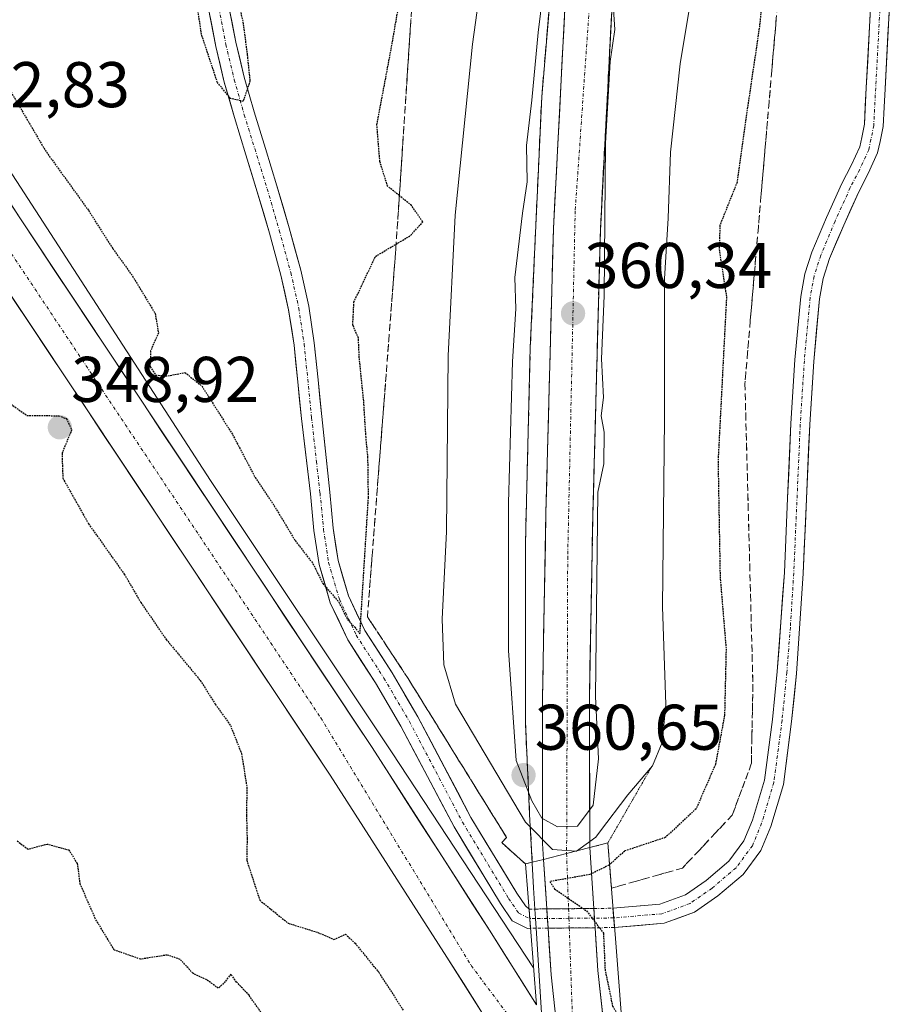
# Model space of a CAD drawing. Units: metres. Extents: x 605070 to 608556, y 4659819 to 4662184.
# Drawn here: x 605599 to 605734, y 4661319 to 4661472 of the extents above; entities that cross this region are included whole.
import ezdxf
from ezdxf.enums import TextEntityAlignment as Align

# ---------------------------------------------------------------- set-up
doc = ezdxf.new("R2010")
doc.units = ezdxf.units.M
doc.header["$MEASUREMENT"] = 0
for name, pattern in [('TRAZO_Y_PUNTO', [1, 0.5, -0.25, 0, -0.25]), ('TRAZOS2', [0.375, 0.25, -0.125]), ('TRAZOSX2', [1.5, 1, -0.5])]:
    doc.linetypes.add(name, pattern=pattern)
for name, color, linetype, lineweight in [('Arcén (en calzada doble)', 9, 'Continuous', 13), ('Carretera de calzada doble', 1, 'Continuous', 13), ('Carretera de calzada doble Cxs', 1, 'Continuous', 13), ('Carretera de calzada doble eje', 1, 'TRAZO_Y_PUNTO', 0), ('Carátula', 7, 'Continuous', 5), ('Curva de nivel maestra depresión', 36, 'TRAZOS2', 30), ('Curva de nivel normal', 36, 'Continuous', 0), ('Pista', 135, 'Continuous', 13), ('Pista Cxs', 135, 'Continuous', 0), ('Pista eje', 135, 'TRAZO_Y_PUNTO', 0), ('Pista eje oculto', 43, 'TRAZO_Y_PUNTO', 0), ('Pista oculto', 7, 'TRAZO_Y_PUNTO', 0), ('Pista oculto Cxs', 135, 'TRAZO_Y_PUNTO', 0), ('Puente', 1, 'Continuous', 0), ('Puente Cxs', 1, 'Continuous', 13), ('Puente esquema', 1, 'TRAZOS2', 0), ('Punto de cota en terreno', 7, 'Continuous', 0), ('Rótulo de punto de cota en terreno', 19, 'Continuous', 0), ('Talud superficial', 39, 'TRAZOSX2', 0)]:
    doc.layers.add(name, color=color, linetype=linetype, lineweight=lineweight)
doc.styles.add('Arial', font='txt', dxfattribs={"height": 0.2})

# ---------------------------------------------------------------- blocks, each defined once
blk = doc.blocks.new('5PATER')
at = {"layer": 'Carátula', "linetype": 'Continuous', "lineweight": 5}
h = blk.add_hatch(color=250, dxfattribs=at)
edge = h.paths.add_edge_path()
edge.add_ellipse((0, 0.01), major_axis=(-1.33, -1.34), ratio=0.999422, start_angle=0, end_angle=360)

msp = doc.modelspace()

# ---------------------------------------------------------------- linework, layer by layer
at = {"layer": 'Arcén (en calzada doble)', "color": 9, "linetype": 'Continuous', "lineweight": 13}
for points in [[(605490.36, 4661634.75), (605487, 4661633.92), (605508.6, 4661593.2), (605523.27, 4661567.1), (605538.93, 4661540.72), (605562.44, 4661502.44), (605576.78, 4661479.72), (605594.09, 4661453.63), (605628.39, 4661400.74), (605656.6, 4661358.49), (605678.55, 4661325.1)], [(605678.77, 4661334.22), (605678.56, 4661337.52), (605677.95, 4661348.96), (605677.28, 4661363.35), (605677.3, 4661391.09), (605678.05, 4661421.42), (605679.82, 4661460.31), (605683.08, 4661498.87), (605684.93, 4661516.05), (605686.61, 4661528.75), (605686.97, 4661531.04)], [(605678.86, 4661332.73), (605678.77, 4661334.22)], [(605678.96, 4661331.24), (605678.86, 4661332.73)], [(605679.79, 4661318.09), (605678.96, 4661331.24)]]:
    msp.add_lwpolyline(points, dxfattribs=at)
at = {"layer": 'Carretera de calzada doble', "color": 1, "linetype": 'Continuous', "lineweight": 13}
for points in [[(605378.66, 4661834.94), (605385.62, 4661820.98), (605402.94, 4661784.94), (605420.52, 4661748.03), (605451.59, 4661682.83), (605469.36, 4661647.47), (605484.11, 4661618.51), (605498.3, 4661592.05), (605515.14, 4661562.02), (605549.1, 4661505.05), (605559.59, 4661488.02), (605592.24, 4661437.25), (605646.95, 4661355.02), (605665.11, 4661326.75), (605680.44, 4661302.47)], [(605679.01, 4661319.35), (605671.69, 4661330.94), (605653.48, 4661359.29), (605598.77, 4661441.52), (605566.19, 4661492.18), (605555.77, 4661509.09), (605521.9, 4661565.93), (605505.14, 4661595.8), (605491.03, 4661622.12), (605476.32, 4661650.99), (605458.6, 4661686.26), (605455.6, 4661692.56)], [(605707.96, 4661593.94), (605702.85, 4661566.05), (605697.67, 4661533.53), (605693.79, 4661506.31), (605692.22, 4661491.97), (605690.75, 4661474.53), (605688.93, 4661439.57), (605687.77, 4661395.59), (605687.23, 4661366.89), (605687.28, 4661343.76)], [(605680.09, 4661341.93), (605679.93, 4661344.39), (605679.94, 4661366.96), (605680.48, 4661395.75), (605681.65, 4661439.86), (605683.48, 4661475.03), (605684.96, 4661492.67), (605686.56, 4661507.22), (605689.42, 4661527.32)], [(605687.91, 4661334.31), (605687.28, 4661343.76)], [(605680.09, 4661341.93), (605680.61, 4661334.24)], [(605680.81, 4661331.25), (605681.29, 4661324.03), (605682.39, 4661313.93)], [(605691.28, 4661299.7), (605688.55, 4661324.67), (605688.11, 4661331.32)]]:
    msp.add_lwpolyline(points, dxfattribs=at)
at = {"layer": 'Carretera de calzada doble Cxs', "color": 1, "linetype": 'Continuous', "lineweight": 13}
for points in [[(605687.28, 4661343.76), (605683.69, 4661342.83), (605680.09, 4661341.93)], [(605687.28, 4661343.76), (605683.69, 4661342.83), (605680.09, 4661341.93)], [(605687.91, 4661334.31), (605680.61, 4661334.24)], [(605687.91, 4661334.31), (605680.61, 4661334.24)], [(605687.91, 4661334.31), (605680.61, 4661334.24)], [(605680.61, 4661334.24), (605680.81, 4661331.25)], [(605687.91, 4661334.31), (605688.11, 4661331.32)], [(605688.11, 4661331.32), (605680.81, 4661331.25)], [(605688.11, 4661331.32), (605680.81, 4661331.25)], [(605688.11, 4661331.32), (605680.81, 4661331.25)]]:
    msp.add_lwpolyline(points, dxfattribs=at)
for points in [[(605690.75, 4661474.53, 359.97), (605690.52, 4661470.16, 359.97), (605690.3, 4661465.79, 359.96), (605690.07, 4661461.42, 359.91), (605689.84, 4661457.05, 359.82), (605689.61, 4661452.68, 359.75), (605689.39, 4661448.31, 359.68), (605689.16, 4661443.94, 359.66), (605688.93, 4661439.57, 359.65), (605688.8, 4661434.68, 359.62), (605688.67, 4661429.8, 359.69), (605688.54, 4661424.91, 359.73), (605688.41, 4661420.02, 359.77), (605688.29, 4661415.14, 359.97), (605688.16, 4661410.25, 359.91), (605688.03, 4661405.36, 359.86), (605687.9, 4661400.48, 359.87), (605687.77, 4661395.59, 359.87), (605687.68, 4661390.81, 359.88), (605687.59, 4661386.02, 359.83), (605687.5, 4661381.24, 359.84), (605687.41, 4661376.46, 359.89), (605687.32, 4661371.67, 359.88), (605687.23, 4661366.89, 359.87), (605687.24, 4661362.26, 359.86), (605687.25, 4661357.64, 360), (605687.26, 4661353.01, 359.96), (605687.27, 4661348.39, 358.98), (605687.28, 4661343.76, 354.91), (605683.69, 4661342.83, 355.24), (605680.09, 4661341.93, 353.42), (605679.93, 4661344.39, 354.88), (605679.93, 4661348.9, 358.11), (605679.93, 4661353.42, 360.26), (605679.94, 4661357.93, 360.43), (605679.94, 4661362.45, 360.4), (605679.94, 4661366.96, 360.36), (605680.03, 4661371.76, 360.41), (605680.12, 4661376.56, 360.46), (605680.21, 4661381.36, 360.48), (605680.3, 4661386.15, 360.49), (605680.39, 4661390.95, 360.48), (605680.48, 4661395.75, 360.47), (605680.61, 4661400.65, 360.47), (605680.74, 4661405.55, 360.44), (605680.87, 4661410.45, 360.46), (605681, 4661415.35, 360.48), (605681.13, 4661420.26, 360.49), (605681.26, 4661425.16, 360.5), (605681.39, 4661430.06, 360.48), (605681.52, 4661434.96, 360.48), (605681.65, 4661439.86, 360.48), (605681.88, 4661444.26, 360.42), (605682.11, 4661448.65, 360.37), (605682.34, 4661453.05, 360.36), (605682.57, 4661457.45, 360.33), (605682.79, 4661461.84, 360.29), (605683.02, 4661466.24, 360.27), (605683.25, 4661470.63, 360.24), (605683.48, 4661475.03, 360.2)], [(605596.26, 4661445.42, 352.63), (605598.77, 4661441.52, 352.53), (605601.51, 4661437.41, 352.63), (605604.24, 4661433.3, 352.58), (605606.98, 4661429.19, 352.54), (605609.71, 4661425.07, 352.53), (605612.45, 4661420.96, 352.44), (605615.18, 4661416.85, 352.16), (605617.92, 4661412.74, 352.54), (605620.65, 4661408.63, 352.61), (605623.39, 4661404.52, 352.51), (605626.13, 4661400.41, 352.56), (605628.86, 4661396.29, 352.41), (605631.6, 4661392.18, 352.6), (605634.33, 4661388.07, 352.54), (605637.07, 4661383.96, 352.57), (605639.8, 4661379.85, 352.57), (605642.54, 4661375.74, 352.54), (605645.27, 4661371.62, 352.64), (605648.01, 4661367.51, 352.6), (605650.74, 4661363.4, 352.72), (605653.48, 4661359.29, 352.54), (605656.08, 4661355.24, 352.66), (605658.68, 4661351.19, 352.46), (605661.28, 4661347.14, 352.79), (605663.89, 4661343.09, 352.69), (605666.49, 4661339.04, 352.81), (605669.09, 4661334.99, 352.69), (605671.69, 4661330.94, 352.8), (605674.13, 4661327.08, 352.72), (605676.57, 4661323.21, 352.89), (605679.01, 4661319.35, 352.79)], [(605670.22, 4661318.66, 352.44), (605667.67, 4661322.7, 352.54), (605665.11, 4661326.75, 352.47), (605662.52, 4661330.79, 352.52), (605659.92, 4661334.83, 352.41), (605657.33, 4661338.87, 352.65), (605654.73, 4661342.9, 352.51), (605652.14, 4661346.94, 352.57), (605649.54, 4661350.98, 352.48), (605646.95, 4661355.02, 352.58), (605644.21, 4661359.13, 352.53), (605641.48, 4661363.24, 352.65), (605638.74, 4661367.35, 352.55), (605636.01, 4661371.47, 352.56), (605633.27, 4661375.58, 352.5), (605630.54, 4661379.69, 352.53), (605627.8, 4661383.8, 352.53), (605625.07, 4661387.91, 352.54), (605622.33, 4661392.02, 352.58), (605619.6, 4661396.14, 352.52), (605616.86, 4661400.25, 352.72), (605614.12, 4661404.36, 352.62), (605611.39, 4661408.47, 352.66), (605608.65, 4661412.58, 352.05), (605605.92, 4661416.69, 352.43), (605603.18, 4661420.8, 352.61), (605600.45, 4661424.92, 352.64), (605597.71, 4661429.03, 352.79)], [(605682.02, 4661317.3, 352.59), (605681.66, 4661320.66, 352.56), (605681.29, 4661324.03, 352.34), (605680.99, 4661328.51, 351.81), (605680.81, 4661331.25, 351.28), (605680.69, 4661332.98, 350.95), (605680.61, 4661334.24, 351.04), (605680.39, 4661337.46, 351.25), (605680.09, 4661341.93, 353.42), (605683.69, 4661342.83, 355.24), (605687.28, 4661343.76, 354.91), (605687.6, 4661338.99, 351.21), (605687.91, 4661334.31, 350.18), (605687.92, 4661334.22, 350.16), (605688.11, 4661331.32, 350.12), (605688.23, 4661329.44, 350.09), (605688.55, 4661324.67, 350.17), (605689.01, 4661320.51, 350.23), (605689.46, 4661316.35, 350.53)]]:
    msp.add_polyline3d(points, dxfattribs=at)
at = {"layer": 'Carretera de calzada doble eje', "color": 1, "linetype": 'TRAZO_Y_PUNTO', "lineweight": 0}
for points in [[(605343.95, 4661917.9), (605363.42, 4661877.69), (605406.05, 4661787.28), (605468.34, 4661658.16), (605502.27, 4661592.68), (605541.83, 4661524.91), (605573.68, 4661471.69), (605645.51, 4661363.9), (605668.88, 4661325.43), (605679.67, 4661311.02)], [(605695.45, 4661541.84), (605688.87, 4661498.16), (605685.02, 4661442.6), (605683.86, 4661388.91), (605683.69, 4661342.83)], [(605683.69, 4661342.83), (605683.99, 4661334.27)], [(605683.99, 4661334.27), (605684.05, 4661332.78)], [(605684.05, 4661332.78), (605684.1, 4661331.28)], [(605684.1, 4661331.28), (605684.63, 4661316.39), (605685.62, 4661308.76)]]:
    msp.add_lwpolyline(points, dxfattribs=at)
at = {"layer": 'Curva de nivel maestra depresión', "color": 36, "linetype": 'TRAZOS2', "lineweight": 30}
for points in [[(605729.28, 4661591.83, 350), (605725.98, 4661575.44, 350), (605723.46, 4661566.1, 350), (605721.65, 4661555.77, 350), (605717.15, 4661513.58, 350), (605716.41, 4661495.45, 350), (605714.91, 4661484.05, 350), (605713.65, 4661471.35, 350), (605711.78, 4661458.69, 350), (605710.16, 4661447.06, 350), (605707.49, 4661440.38, 350), (605707.38, 4661436.6, 350), (605708.51, 4661429.23, 350), (605707.2, 4661403.76, 350), (605707.52, 4661385.79, 350), (605708.45, 4661374.59, 350), (605708.21, 4661364.33, 350), (605706.8, 4661356.68, 350), (605703.79, 4661349.77, 350), (605699.01, 4661345.32, 350), (605692.71, 4661343.23, 350), (605690.36, 4661341.12, 350)], [(605657.22, 4661437.45, 350), (605659.47, 4661438.79, 350), (605661.34, 4661440.89, 350), (605659.6, 4661443.45, 350), (605657.72, 4661444.97, 350), (605655.89, 4661446.45, 350), (605654.7, 4661450.25, 350), (605654.23, 4661455.97, 350), (605656.45, 4661467.74, 350), (605659.1, 4661482.97, 350)], [(605631.56, 4661479.96, 350), (605633.43, 4661471.91, 350), (605634.1, 4661466.82, 350), (605634.52, 4661462.78, 350), (605633.46, 4661459.61, 350), (605631.51, 4661460.05, 350), (605629.48, 4661462.52, 350), (605626.99, 4661470.05, 350), (605626.23, 4661475.16, 350)], [(605591.53, 4661471.11, 350), (605602.71, 4661452.03, 350), (605609.45, 4661442.67, 350), (605613.21, 4661436.76, 350), (605616.28, 4661432.5, 350), (605619.8, 4661426.68, 350), (605620.31, 4661423.66, 350), (605619.09, 4661420.86, 350), (605619.03, 4661418.39, 350), (605619.88, 4661417.1, 350), (605621.77, 4661416.99, 350), (605624.43, 4661417.52, 350), (605627.05, 4661415.42, 350), (605631.81, 4661407.9, 350), (605635.33, 4661401.22, 350), (605638.28, 4661396.84, 350), (605641.53, 4661391.42, 350), (605644.3, 4661387.85, 350), (605645.85, 4661384.74, 350), (605648.33, 4661381.87, 350), (605649.66, 4661379.16, 350), (605650.8, 4661377.99, 350), (605651.6, 4661376.92, 350), (605652.92, 4661398.14, 350), (605652.84, 4661404.33, 350), (605652.54, 4661407.46, 350), (605652.18, 4661413.12, 350), (605651.5, 4661419.8, 350), (605651.36, 4661422.85, 350), (605650.49, 4661424.89, 350), (605650.66, 4661428.45, 350), (605654.01, 4661435.54, 350), (605657.22, 4661437.45, 350)], [(605596.81, 4661413.03, 350), (605599.88, 4661410.86, 350), (605604.84, 4661410.8, 350), (605606.01, 4661410.36, 350), (605606.83, 4661408.59, 350), (605605.34, 4661404.98, 350), (605605.46, 4661401.11, 350), (605609.46, 4661394.02, 350), (605615, 4661386.22, 350), (605617.58, 4661381.8, 350), (605621.52, 4661376.07, 350), (605626.81, 4661369.71, 350), (605629.14, 4661366.03, 350), (605631.49, 4661362.72, 350), (605633.22, 4661358.34, 350), (605634.04, 4661353.1, 350), (605633.98, 4661348.8, 350), (605634.08, 4661345.13, 350), (605634.02, 4661341.8, 350), (605636.04, 4661335.6, 350), (605640.46, 4661332.02, 350), (605645.04, 4661330.6, 350), (605647.57, 4661329.48, 350), (605649.34, 4661330.31, 350), (605650.84, 4661328.92, 350), (605654.51, 4661324.4, 350), (605658.37, 4661318.44, 350)], [(605636.92, 4661317.22, 350), (605634.38, 4661320.83, 350), (605632.44, 4661322.89, 350), (605631.54, 4661324.13, 350), (605630.69, 4661322.95, 350), (605629.6, 4661321.92, 350), (605627.82, 4661323.22, 350), (605625.67, 4661324.24, 350), (605623.68, 4661326.41, 350), (605621.68, 4661327.08, 350), (605617.53, 4661326.43, 350), (605613.46, 4661327.86, 350), (605610.51, 4661332.74, 350), (605608.18, 4661338.08, 350), (605607.74, 4661341.3, 350), (605606.44, 4661343.34, 350), (605603.03, 4661344.26, 350), (605600.07, 4661343.47, 350), (605598.29, 4661344.8, 350)], [(605690.36, 4661341.12, 350), (605690.24, 4661341.02, 350), (605687.32, 4661339.58, 350), (605681.06, 4661338.48, 350), (605681.82, 4661337.35, 350), (605686.8, 4661333.92, 350), (605689.41, 4661330.48, 350), (605689.65, 4661324.85, 350), (605690.82, 4661319.16, 350), (605692.26, 4661316.84, 350)]]:
    msp.add_polyline3d(points, dxfattribs=at)
at = {"layer": 'Curva de nivel normal', "color": 36, "linetype": 'Continuous', "lineweight": 0}
for points in [[(605722.71, 4661619.94, 355), (605715.06, 4661579.27, 355), (605713.1, 4661566.22, 355), (605711.54, 4661554.73, 355), (605708.37, 4661525.44, 355), (605707.58, 4661515.93, 355), (605706.48, 4661508.65, 355), (605705.45, 4661497.67, 355), (605705.12, 4661490.32, 355), (605703.86, 4661482.76, 355), (605702.87, 4661474.78, 355), (605701.3, 4661465.43, 355), (605699.8, 4661451.72, 355), (605699.45, 4661441.5, 355), (605698.88, 4661432.06, 355), (605698.87, 4661410.25, 355), (605698.56, 4661381.12, 355), (605699.07, 4661365.97, 355), (605698.54, 4661360.07, 355), (605697.05, 4661356.47, 355), (605693.17, 4661351.97, 355), (605688.77, 4661346.13, 355)], [(605677.61, 4661347.4, 355), (605677.28, 4661347.73, 355), (605666.45, 4661366.01, 355), (605664.63, 4661372.11, 355), (605664.36, 4661379.23, 355), (605665.03, 4661392.84, 355), (605665.31, 4661420.11, 355), (605666.36, 4661441.96, 355), (605669.07, 4661468.49, 355), (605673.19, 4661498.11, 355)], [(605680.31, 4661478.8, 360), (605679.26, 4661470.28, 360), (605678.28, 4661459.78, 360), (605677.44, 4661452.78, 360), (605677.57, 4661447.12, 360), (605676.82, 4661442.23, 360), (605675.67, 4661432.24, 360), (605675.81, 4661427.42, 360), (605675.3, 4661419.2, 360), (605674.66, 4661397.27, 360), (605674.64, 4661374.38, 360), (605675.86, 4661357.28, 360), (605678.3, 4661351.01, 360), (605679.84, 4661348.31, 360), (605682.27, 4661346.98, 360)], [(605682.27, 4661346.98, 360), (605685.4, 4661347.1, 360), (605687.79, 4661350.33, 360), (605688.64, 4661357.55, 360), (605688.19, 4661367.24, 360), (605688.54, 4661398.92, 360), (605689.47, 4661403.36, 360), (605689.54, 4661408.24, 360), (605689.06, 4661410.81, 360), (605689.42, 4661413.66, 360), (605689.1, 4661419.64, 360), (605689.51, 4661429.4, 360), (605689.72, 4661453.13, 360), (605690.46, 4661465.78, 360), (605691.2, 4661470.78, 360), (605690.84, 4661475.45, 360)], [(605688.77, 4661346.13, 355), (605688.21, 4661345.38, 355), (605685.22, 4661343.21, 355), (605685.17, 4661343.21, 355), (605681.52, 4661343.45, 355), (605677.61, 4661347.4, 355)]]:
    msp.add_polyline3d(points, dxfattribs=at)
at = {"layer": 'Pista', "color": 135, "linetype": 'Continuous', "lineweight": 13}
for points in [[(605731.34, 4661482.63), (605730.22, 4661461.7), (605729.92, 4661456.06), (605729.52, 4661453.99), (605729.2, 4661452.57), (605727.89, 4661449.67), (605726.41, 4661446.86), (605724.03, 4661441.58), (605721.79, 4661436.22), (605720.69, 4661432.83), (605720.06, 4661429.34), (605719.14, 4661419.46), (605718.51, 4661409.58), (605718.01, 4661398.02), (605717.5, 4661386.46), (605716.39, 4661371.11), (605715.65, 4661363.67), (605714.4, 4661354.21), (605712.55, 4661348.04), (605711.22, 4661344.79), (605708.9, 4661341.67), (605705.35, 4661338.65), (605702.16, 4661336.42), (605698.16, 4661334.97), (605690.89, 4661334.34)], [(605691.13, 4661331.34), (605698.82, 4661332.02), (605703.55, 4661333.74), (605707.19, 4661336.27), (605711.1, 4661339.6), (605713.86, 4661343.31), (605715.38, 4661347.04), (605717.34, 4661353.58), (605718.63, 4661363.32), (605719.38, 4661370.81), (605720.42, 4661386.3), (605720.93, 4661397.89), (605721.43, 4661409.42), (605722.05, 4661419.23), (605722.96, 4661428.94), (605723.53, 4661432.11), (605724.53, 4661435.2), (605726.71, 4661440.41), (605729.04, 4661445.58), (605730.51, 4661448.39), (605731.98, 4661451.64), (605732.38, 4661453.39), (605732.82, 4661455.7), (605732.99, 4661458.72), (605733.14, 4661461.55), (605734.26, 4661482.5)], [(605677.85, 4661334.21), (605677.28, 4661334.74), (605675.94, 4661336.69), (605668.84, 4661348.44), (605660.59, 4661364.07), (605656.59, 4661370.87), (605652.34, 4661377.48), (605649.81, 4661382.84), (605648.2, 4661388.35), (605647.43, 4661393.37), (605646.9, 4661398.94), (605645.67, 4661410.69), (605645.1, 4661416.37), (605644.51, 4661422.13), (605643.66, 4661427.8), (605642.4, 4661433.4), (605640.61, 4661439.99), (605638.71, 4661446.51), (605636.92, 4661452.27), (605635.16, 4661457.98), (605633.62, 4661463.37), (605632.34, 4661468.79), (605631.16, 4661474.82)], [(605628.04, 4661474.22), (605629.23, 4661468.12), (605630.54, 4661462.57), (605632.11, 4661457.08), (605633.88, 4661451.33), (605635.66, 4661445.59), (605637.54, 4661439.13), (605639.31, 4661432.63), (605640.53, 4661427.22), (605641.36, 4661421.74), (605641.94, 4661416.05), (605642.51, 4661410.36), (605643.91, 4661398.66), (605644.45, 4661393), (605645.27, 4661387.7), (605647, 4661381.78), (605649.71, 4661376.02), (605654.02, 4661369.32), (605657.97, 4661362.61), (605666.23, 4661346.96), (605673.42, 4661335.06), (605675.25, 4661332.4), (605677.62, 4661331.22), (605678.08, 4661331.23)]]:
    msp.add_lwpolyline(points, dxfattribs=at)
at = {"layer": 'Pista Cxs', "color": 135, "linetype": 'Continuous', "lineweight": 0}
for points in [[(605677.85, 4661334.21), (605678.08, 4661331.23)], [(605690.89, 4661334.34), (605691.13, 4661331.34)]]:
    msp.add_lwpolyline(points, dxfattribs=at)
for points in [[(605631.16, 4661474.82, 350.14), (605631.75, 4661471.81, 350.25), (605632.34, 4661468.79, 350.11), (605632.98, 4661466.08, 349.95), (605633.62, 4661463.37, 349.82), (605634.39, 4661460.68, 349.74), (605635.16, 4661457.98, 349.72), (605636.04, 4661455.13, 349.73), (605636.92, 4661452.27, 349.72), (605637.82, 4661449.39, 349.67), (605638.71, 4661446.51, 349.62), (605639.66, 4661443.25, 349.59), (605640.61, 4661439.99, 349.42), (605641.51, 4661436.7, 349.48), (605642.4, 4661433.4, 349.75), (605643.03, 4661430.6, 349.79), (605643.66, 4661427.8, 349.84), (605644.09, 4661424.97, 349.82), (605644.51, 4661422.13, 349.78), (605644.81, 4661419.25, 349.7), (605645.1, 4661416.37, 349.64), (605645.39, 4661413.53, 349.57), (605645.67, 4661410.69, 349.56), (605646.08, 4661406.77, 349.57), (605646.49, 4661402.86, 349.61), (605646.9, 4661398.94, 349.64), (605647.16, 4661396.16, 349.67), (605647.43, 4661393.37, 349.71), (605647.82, 4661390.86, 349.74), (605648.2, 4661388.35, 349.76), (605649.01, 4661385.6, 349.82), (605649.81, 4661382.84, 349.94), (605651.07, 4661380.16, 350), (605652.34, 4661377.48, 350.21), (605654.46, 4661374.18, 350.36), (605656.59, 4661370.87, 350.17), (605658.59, 4661367.47, 350.33), (605660.59, 4661364.07, 350.21), (605662.65, 4661360.16, 350.37), (605664.71, 4661356.25, 350.27), (605666.78, 4661352.35, 350.27), (605668.84, 4661348.44, 350.51), (605671.21, 4661344.52, 350.53), (605673.57, 4661340.61, 350.91), (605675.94, 4661336.69, 350.63), (605677.28, 4661334.74, 350.74), (605677.85, 4661334.21, 350.81), (605678.08, 4661331.23, 351.49), (605677.62, 4661331.22, 351.52), (605675.25, 4661332.4, 351.61), (605673.42, 4661335.06, 351.82), (605671.02, 4661339.03, 351.93), (605668.62, 4661342.99, 351.76), (605666.23, 4661346.96, 351.5), (605664.16, 4661350.87, 351.26), (605662.1, 4661354.78, 350.99), (605660.03, 4661358.7, 350.86), (605657.97, 4661362.61, 350.92), (605655.99, 4661365.97, 350.74), (605654.02, 4661369.32, 350.95), (605651.86, 4661372.67, 350.64), (605649.71, 4661376.02, 350.77), (605648.35, 4661378.9, 350.67), (605647, 4661381.78, 350.24), (605646.13, 4661384.74, 349.92), (605645.27, 4661387.7, 350.06), (605644.86, 4661390.35, 349.93), (605644.45, 4661393, 349.7), (605644.18, 4661395.83, 349.57), (605643.91, 4661398.66, 349.48), (605643.44, 4661402.56, 349.45), (605642.98, 4661406.46, 349.43), (605642.51, 4661410.36, 349.43), (605642.23, 4661413.21, 349.43), (605641.94, 4661416.05, 349.43), (605641.65, 4661418.9, 349.45), (605641.36, 4661421.74, 349.57), (605640.95, 4661424.48, 349.66), (605640.53, 4661427.22, 349.68), (605639.92, 4661429.93, 349.64), (605639.31, 4661432.63, 349.61), (605638.43, 4661435.88, 349.52), (605637.54, 4661439.13, 349.55), (605636.6, 4661442.36, 349.65), (605635.66, 4661445.59, 349.7), (605634.77, 4661448.46, 349.72), (605633.88, 4661451.33, 349.66), (605633, 4661454.21, 349.62), (605632.11, 4661457.08, 349.73), (605631.33, 4661459.83, 349.88), (605630.54, 4661462.57, 349.94), (605629.89, 4661465.35, 349.97), (605629.23, 4661468.12, 349.97), (605628.64, 4661471.17, 349.94), (605628.04, 4661474.22, 349.91)], [(605733.81, 4661474.12, 348.92), (605733.59, 4661469.93, 348.87), (605733.36, 4661465.74, 348.85), (605733.14, 4661461.55, 348.84), (605732.99, 4661458.72, 348.85), (605732.82, 4661455.7, 348.85), (605732.38, 4661453.39, 348.87), (605731.98, 4661451.64, 348.86), (605730.51, 4661448.39, 348.82), (605729.04, 4661445.58, 348.81), (605727.88, 4661443, 348.85), (605726.71, 4661440.41, 348.87), (605725.62, 4661437.81, 348.79), (605724.53, 4661435.2, 348.84), (605723.53, 4661432.11, 348.97), (605722.96, 4661428.94, 349.02), (605722.51, 4661424.09, 349.1), (605722.05, 4661419.23, 349.1), (605721.74, 4661414.33, 349.08), (605721.43, 4661409.42, 349.04), (605721.26, 4661405.58, 349.07), (605721.1, 4661401.73, 349.1), (605720.93, 4661397.89, 349.12), (605720.76, 4661394.03, 349.09), (605720.59, 4661390.16, 349.07), (605720.42, 4661386.3, 349.07), (605720.16, 4661382.43, 349.09), (605719.9, 4661378.56, 349.11), (605719.64, 4661374.68, 349.13), (605719.38, 4661370.81, 349.1), (605719, 4661367.07, 349.11), (605718.63, 4661363.32, 349.19), (605717.99, 4661358.45, 349.32), (605717.34, 4661353.58, 349.42), (605716.36, 4661350.31, 349.34), (605715.38, 4661347.04, 349.31), (605713.86, 4661343.31, 349.41), (605711.1, 4661339.6, 349.32), (605709.14, 4661337.94, 349.37), (605707.19, 4661336.27, 349.37), (605703.55, 4661333.74, 349.41), (605701.18, 4661332.88, 349.54), (605698.82, 4661332.02, 349.5), (605694.97, 4661331.68, 349.5), (605691.13, 4661331.34, 349.58), (605690.89, 4661334.34, 349.6), (605694.53, 4661334.65, 349.47), (605698.16, 4661334.97, 349.46), (605702.16, 4661336.42, 349.38), (605705.35, 4661338.65, 349.49), (605708.9, 4661341.67, 349.41), (605711.22, 4661344.79, 349.51), (605712.55, 4661348.04, 349.36), (605713.48, 4661351.13, 349.32), (605714.4, 4661354.21, 349.33), (605715.03, 4661358.94, 349.3), (605715.65, 4661363.67, 349.28), (605716.02, 4661367.39, 349.2), (605716.39, 4661371.11, 349.22), (605716.67, 4661374.95, 349.27), (605716.95, 4661378.78, 349.27), (605717.22, 4661382.62, 349.19), (605717.5, 4661386.46, 349.12), (605717.67, 4661390.31, 349.1), (605717.84, 4661394.17, 349.12), (605718.01, 4661398.02, 349.18), (605718.18, 4661401.87, 349.16), (605718.34, 4661405.73, 349.13), (605718.51, 4661409.58, 349.12), (605718.83, 4661414.52, 349.15), (605719.14, 4661419.46, 349.15), (605719.6, 4661424.4, 349.17), (605720.06, 4661429.34, 349.11), (605720.69, 4661432.83, 349.06), (605721.79, 4661436.22, 348.75), (605722.91, 4661438.9, 348.61), (605724.03, 4661441.58, 348.79), (605725.22, 4661444.22, 348.88), (605726.41, 4661446.86, 348.84), (605727.89, 4661449.67, 348.8), (605729.2, 4661452.57, 348.84), (605729.52, 4661453.99, 348.86), (605729.92, 4661456.06, 348.88), (605730.07, 4661458.88, 348.89), (605730.22, 4661461.7, 348.9), (605730.44, 4661465.89, 348.92), (605730.67, 4661470.07, 348.96), (605730.89, 4661474.26, 349)]]:
    msp.add_polyline3d(points, dxfattribs=at)
at = {"layer": 'Pista eje', "color": 135, "linetype": 'TRAZO_Y_PUNTO', "lineweight": 0}
for points in [[(605732.8, 4661482.57), (605731.37, 4661455.88), (605730.95, 4661453.69), (605730.59, 4661452.11), (605729.2, 4661449.03), (605727.73, 4661446.22), (605725.37, 4661441), (605723.16, 4661435.71), (605722.11, 4661432.47), (605721.51, 4661429.14), (605720.6, 4661419.35), (605719.97, 4661409.5), (605718.96, 4661386.38), (605718.43, 4661377.96), (605717.88, 4661370.96), (605717.14, 4661363.5), (605715.87, 4661353.89), (605713.97, 4661347.54), (605712.54, 4661344.05), (605710, 4661340.64), (605706.27, 4661337.46), (605702.85, 4661335.08), (605698.49, 4661333.49), (605691.01, 4661332.84)], [(605628.42, 4661480.62), (605630.79, 4661468.46), (605632.08, 4661462.97), (605633.64, 4661457.53), (605637.19, 4661446.05), (605639.08, 4661439.56), (605640.86, 4661433.02), (605642.1, 4661427.51), (605642.94, 4661421.94), (605644.09, 4661410.53), (605644.84, 4661403.71), (605645.4, 4661398.8), (605645.94, 4661393.18), (605646.74, 4661388.02), (605648.4, 4661382.31), (605651.02, 4661376.75), (605655.31, 4661370.08), (605659.28, 4661363.34), (605667.53, 4661347.7), (605674.68, 4661335.87), (605676.26, 4661333.57), (605677.96, 4661332.73)]]:
    msp.add_lwpolyline(points, dxfattribs=at)
at = {"layer": 'Pista eje oculto', "color": 43, "linetype": 'TRAZO_Y_PUNTO', "lineweight": 0}
for points in [[(605678.86, 4661332.73), (605677.96, 4661332.73)], [(605680.71, 4661332.75), (605678.86, 4661332.73)], [(605684.05, 4661332.78), (605680.71, 4661332.75)], [(605688.01, 4661332.81), (605684.05, 4661332.78)], [(605691.01, 4661332.84), (605688.01, 4661332.81)]]:
    msp.add_lwpolyline(points, dxfattribs=at)
at = {"layer": 'Pista oculto', "linetype": 'TRAZO_Y_PUNTO', "lineweight": 0}
for points in [[(605677.85, 4661334.21), (605678.77, 4661334.22)], [(605678.77, 4661334.22), (605680.61, 4661334.24)], [(605687.91, 4661334.31), (605690.89, 4661334.34)], [(605678.96, 4661331.24), (605678.08, 4661331.23)], [(605680.81, 4661331.25), (605678.96, 4661331.24)], [(605691.13, 4661331.34), (605688.11, 4661331.32)]]:
    msp.add_lwpolyline(points, dxfattribs=at)
at = {"layer": 'Pista oculto Cxs', "color": 135, "linetype": 'TRAZO_Y_PUNTO', "lineweight": 0}
for points in [[(605677.85, 4661334.21), (605678.08, 4661331.23)], [(605687.91, 4661334.31), (605680.61, 4661334.24)], [(605680.61, 4661334.24), (605680.81, 4661331.25)], [(605680.61, 4661334.24), (605680.81, 4661331.25)], [(605680.61, 4661334.24), (605680.81, 4661331.25)], [(605687.91, 4661334.31), (605688.11, 4661331.32)], [(605687.91, 4661334.31), (605688.11, 4661331.32)], [(605687.91, 4661334.31), (605688.11, 4661331.32)], [(605690.89, 4661334.34), (605691.13, 4661331.34)], [(605688.11, 4661331.32), (605680.81, 4661331.25)]]:
    msp.add_lwpolyline(points, dxfattribs=at)
msp.add_polyline3d([(605678.96, 4661331.24, 351.42), (605678.08, 4661331.23, 351.49), (605677.85, 4661334.21, 350.81), (605680.61, 4661334.24, 350.87), (605682.2, 4661334.25, 350.9), (605686.54, 4661334.29, 350.44), (605687.91, 4661334.31, 350.17), (605690.89, 4661334.34, 349.6), (605691.13, 4661331.34, 349.58), (605688.11, 4661331.32, 350.08), (605687.07, 4661331.31, 350.25), (605683.01, 4661331.27, 350.97), (605680.81, 4661331.25, 351.22), (605678.96, 4661331.24, 351.42)], close=True, dxfattribs=at)
at = {"layer": 'Puente', "color": 1, "linetype": 'Continuous', "lineweight": 0}
msp.add_polyline3d([(605679.01, 4661319.35, 352.79), (605677.6, 4661337.38, 350.59), (605677.35, 4661340.58, 350.81), (605677.3, 4661341.22, 350.88), (605678.35, 4661341.49, 351.76), (605680.09, 4661341.93, 353.42), (605683.69, 4661342.83, 355.24), (605687.28, 4661343.76, 354.91), (605690.09, 4661344.48, 352.05), (605690.81, 4661335.39, 349.62), (605691.26, 4661329.67, 349.59), (605692.63, 4661312.11, 350.48)], dxfattribs=at)
at = {"layer": 'Puente Cxs', "color": 1, "linetype": 'Continuous', "lineweight": 13}
msp.add_polyline3d([(605679.01, 4661319.35, 352.79), (605677.6, 4661337.38, 350.59), (605677.35, 4661340.58, 350.81), (605677.3, 4661341.22, 350.88), (605678.35, 4661341.49, 351.76), (605680.09, 4661341.93, 353.42), (605683.69, 4661342.83, 355.24), (605687.28, 4661343.76, 354.91), (605690.09, 4661344.48, 352.05), (605690.81, 4661335.39, 349.62), (605691.26, 4661329.67, 349.59), (605692.63, 4661312.11, 350.48)], dxfattribs=at)
at = {"layer": 'Puente esquema', "color": 1, "linetype": 'TRAZOS2', "lineweight": 0}
for points in [[(605652.76, 4661379.59, 350.27), (605659.08, 4661370, 350.81), (605674.38, 4661345.32, 350.75), (605673.62, 4661344.53, 350.57), (605677.3, 4661341.22, 350.88)], [(605696.81, 4661356.17, 354.85), (605690.09, 4661344.48, 352.05)]]:
    msp.add_polyline3d(points, dxfattribs=at)
at = {"layer": 'Talud superficial', "color": 39, "linetype": 'TRAZOSX2', "lineweight": 0}
for points in [[(605652.76, 4661379.59, 350.07), (605653.5, 4661389.12, 350.07), (605653.86, 4661393.89, 350.02), (605655.71, 4661417.72, 350.83), (605656.07, 4661422.49, 350.84), (605657.18, 4661436.79, 350.89), (605661.34, 4661500, 349.83)], [(605681.86, 4661484.41, 360.23), (605680.63, 4661469.95, 360.14), (605680.23, 4661465.13, 360.2), (605679.82, 4661460.31, 360.25), (605679.16, 4661445.73, 360.32), (605678.93, 4661440.86, 360.44), (605678.05, 4661421.42, 360.51), (605677.94, 4661417.09, 360.57), (605677.84, 4661412.75, 360.55), (605677.51, 4661399.76, 360.4), (605677.41, 4661395.42, 360.56), (605677.3, 4661391.09, 360.53), (605677.3, 4661386.47, 360.52), (605677.29, 4661381.84, 360.51), (605677.29, 4661372.6, 360.51), (605677.28, 4661367.97, 360.36), (605677.28, 4661363.35, 360.47), (605677.5, 4661358.55, 360.58), (605677.73, 4661353.76, 360.58), (605677.95, 4661348.96, 356.09), (605678.35, 4661341.49, 350.46)], [(605716.8, 4661478.92, 349.22), (605715.54, 4661464.35, 349.18), (605715.13, 4661459.5, 349.17), (605713.87, 4661444.92, 348.94), (605713.46, 4661440.07, 348.42), (605712.2, 4661425.49, 349.06), (605711.79, 4661420.64, 349.13), (605711.37, 4661415.78, 349.4), (605711.5, 4661411.09, 349.32), (605711.62, 4661406.41, 349.36), (605711.75, 4661401.72, 349.38), (605711.87, 4661397.04, 349.37), (605712, 4661392.35, 349.25), (605712.12, 4661387.66, 349.26), (605712.25, 4661382.98, 349.25), (605712.37, 4661378.29, 349.24), (605712.5, 4661373.61, 349.2), (605712.62, 4661368.92, 349.18), (605712.54, 4661364.86, 349.21), (605712.45, 4661360.8, 349.18), (605712.37, 4661356.74, 349.13), (605709.39, 4661348.78, 349.27), (605706.82, 4661346.05, 349.36), (605704.25, 4661343.31, 349.33), (605701.68, 4661340.58, 349.28), (605698, 4661339.54, 349.3), (605694.32, 4661338.49, 349.34), (605690.65, 4661337.45, 349.48)], [(605690.75, 4661474.53, 359.99), (605690.29, 4661465.79, 359.91), (605690.07, 4661461.42, 359.89), (605689.38, 4661448.31, 359.99), (605689.16, 4661443.94, 360.03), (605688.93, 4661439.57, 359.97), (605688.41, 4661420.02, 359.98), (605688.29, 4661415.14, 360.04), (605687.77, 4661395.59, 360.06), (605687.23, 4661366.89, 360.04), (605687.28, 4661343.76, 354.77)], [(605680.9, 4661473.16, 360.1), (605680.77, 4661471.56, 360.11), (605680.63, 4661469.95, 360.14), (605680.5, 4661468.34, 360.15), (605680.36, 4661466.74, 360.17), (605680.23, 4661465.13, 360.2), (605680.09, 4661463.52, 360.23), (605679.96, 4661461.92, 360.25), (605679.82, 4661460.31, 360.25), (605679.75, 4661458.69, 360.28), (605679.67, 4661457.07, 360.32), (605679.6, 4661455.45, 360.36), (605679.53, 4661453.83, 360.34), (605679.45, 4661452.21, 360.36), (605679.38, 4661450.59, 360.38), (605679.31, 4661448.97, 360.38), (605679.23, 4661447.35, 360.36), (605679.16, 4661445.73, 360.32), (605679.08, 4661444.11, 360.23), (605679.01, 4661442.48, 360.33), (605678.93, 4661440.86, 360.44), (605678.86, 4661439.24, 360.46), (605678.78, 4661437.62, 360.4), (605678.71, 4661436, 360.41), (605678.64, 4661434.38, 360.43), (605678.56, 4661432.76, 360.43), (605678.49, 4661431.14, 360.4), (605678.42, 4661429.52, 360.39), (605678.34, 4661427.9, 360.42), (605678.27, 4661426.28, 360.42), (605678.2, 4661424.66, 360.47), (605678.12, 4661423.04, 360.5), (605678.05, 4661421.42, 360.51), (605678.01, 4661419.98, 360.51), (605677.98, 4661418.53, 360.55), (605677.94, 4661417.09, 360.57), (605677.91, 4661415.64, 360.58), (605677.87, 4661414.2, 360.6), (605677.84, 4661412.75, 360.55), (605677.8, 4661411.31, 360.53), (605677.77, 4661409.86, 360.55), (605677.73, 4661408.42, 360.47), (605677.69, 4661406.98, 360.45), (605677.66, 4661405.53, 360.45), (605677.62, 4661404.09, 360.46), (605677.58, 4661402.65, 360.5), (605677.55, 4661401.2, 360.47), (605677.51, 4661399.76, 360.4), (605677.48, 4661398.31, 360.43), (605677.44, 4661396.87, 360.52), (605677.41, 4661395.42, 360.56), (605677.37, 4661393.98, 360.48), (605677.34, 4661392.53, 360.54), (605677.3, 4661391.09, 360.53), (605677.3, 4661389.55, 360.5), (605677.3, 4661388.01, 360.51), (605677.3, 4661386.47, 360.52), (605677.3, 4661384.93, 360.53), (605677.29, 4661383.38, 360.53), (605677.29, 4661381.84, 360.51), (605677.29, 4661380.3, 360.53), (605677.29, 4661378.76, 360.56), (605677.29, 4661377.22, 360.58), (605677.29, 4661375.68, 360.57), (605677.29, 4661374.14, 360.56), (605677.29, 4661372.6, 360.51), (605677.29, 4661371.06, 360.52), (605677.28, 4661369.51, 360.5), (605677.28, 4661367.97, 360.36), (605677.28, 4661366.43, 360.37), (605677.28, 4661364.89, 360.41), (605677.28, 4661363.35, 360.47), (605677.35, 4661361.75, 360.52), (605677.43, 4661360.15, 360.56), (605677.5, 4661358.55, 360.58), (605677.58, 4661356.95, 360.62), (605677.65, 4661355.36, 360.64), (605677.73, 4661353.76, 360.58), (605677.8, 4661352.16, 360.28), (605677.88, 4661350.56, 358.02), (605677.95, 4661348.96, 356.09), (605678.05, 4661347.09, 354.45), (605678.15, 4661345.22, 353.03), (605678.25, 4661343.36, 351.66), (605678.35, 4661341.49, 350.46), (605677.3, 4661341.22, 350.01), (605677.3, 4661341.22, 350.01), (605676.07, 4661342.32, 350.01), (605674.85, 4661343.43, 350.04), (605673.62, 4661344.53, 350.03), (605674.38, 4661345.32, 350.02), (605673.53, 4661346.69, 350.02), (605672.68, 4661348.06, 350.01), (605671.83, 4661349.43, 349.98), (605670.98, 4661350.8, 349.99), (605670.13, 4661352.18, 350), (605669.28, 4661353.55, 349.98), (605668.43, 4661354.92, 349.96), (605667.58, 4661356.29, 349.96), (605666.73, 4661357.66, 349.97), (605665.88, 4661359.03, 349.97), (605665.03, 4661360.4, 350), (605664.18, 4661361.77, 350.02), (605663.33, 4661363.14, 350.01), (605662.48, 4661364.52, 350.16), (605661.63, 4661365.89, 350.06), (605660.78, 4661367.26, 350.08), (605659.93, 4661368.63, 350.07), (605659.08, 4661370, 350.06), (605658.03, 4661371.6, 350.14), (605656.97, 4661373.2, 350.39), (605655.92, 4661374.79, 350.04), (605654.87, 4661376.39, 350.13), (605653.82, 4661377.99, 350.02), (605652.76, 4661379.59, 350.07), (605652.88, 4661381.18, 350.08), (605653.01, 4661382.77, 350.06), (605653.13, 4661384.36, 350.07), (605653.25, 4661385.95, 350.11), (605653.38, 4661387.53, 350.12), (605653.5, 4661389.12, 350.07), (605653.62, 4661390.71, 350.02), (605653.74, 4661392.3, 350.01), (605653.86, 4661393.89, 350.02), (605653.98, 4661395.48, 350.03), (605654.11, 4661397.07, 350.03), (605654.23, 4661398.66, 350.09), (605654.35, 4661400.25, 350.25), (605654.48, 4661401.83, 350.37), (605654.6, 4661403.42, 350.21), (605654.72, 4661405.01, 350.19), (605654.85, 4661406.6, 350.32), (605654.97, 4661408.19, 350.58), (605655.09, 4661409.78, 350.75), (605655.22, 4661411.37, 350.76), (605655.34, 4661412.96, 350.86), (605655.46, 4661414.55, 350.94), (605655.59, 4661416.13, 350.87), (605655.71, 4661417.72, 350.83), (605655.83, 4661419.31, 350.78), (605655.95, 4661420.9, 350.77), (605656.07, 4661422.49, 350.84), (605656.19, 4661424.08, 350.92), (605656.32, 4661425.67, 350.8), (605656.44, 4661427.26, 350.73), (605656.56, 4661428.85, 350.76), (605656.69, 4661430.44, 350.86), (605656.81, 4661432.03, 351.01), (605656.93, 4661433.62, 351.08), (605657.06, 4661435.2, 350.97), (605657.18, 4661436.79, 350.89), (605657.29, 4661438.41, 350.42), (605657.39, 4661440.03, 348.49), (605657.5, 4661441.65, 348.49), (605657.61, 4661443.27, 348.56), (605657.71, 4661444.9, 349.63), (605657.82, 4661446.52, 350.9), (605657.93, 4661448.14, 350.88), (605658.03, 4661449.76, 351.13), (605658.14, 4661451.38, 351.03), (605658.25, 4661453, 351.09), (605658.35, 4661454.62, 351.22), (605658.46, 4661456.24, 351.27), (605658.57, 4661457.86, 351.29), (605658.67, 4661459.48, 351.15), (605658.78, 4661461.1, 351.07), (605658.89, 4661462.72, 350.96), (605658.99, 4661464.35, 350.73), (605659.1, 4661465.97, 350.55), (605659.21, 4661467.59, 350.57), (605659.31, 4661469.21, 350.5), (605659.42, 4661470.83, 350.44), (605659.53, 4661472.45, 350.43)], [(605716.24, 4661472.45, 349.15), (605716.1, 4661470.83, 349.12), (605715.96, 4661469.21, 349.13), (605715.82, 4661467.59, 349.17), (605715.68, 4661465.97, 349.19), (605715.54, 4661464.35, 349.18), (605715.4, 4661462.73, 349.18), (605715.27, 4661461.12, 349.17), (605715.13, 4661459.5, 349.17), (605714.99, 4661457.88, 349.19), (605714.85, 4661456.26, 349.16), (605714.71, 4661454.64, 349.25), (605714.57, 4661453.02, 349.26), (605714.43, 4661451.4, 349.19), (605714.29, 4661449.78, 349.15), (605714.15, 4661448.16, 349.13), (605714.01, 4661446.54, 349.02), (605713.87, 4661444.92, 348.94), (605713.73, 4661443.3, 348.89), (605713.6, 4661441.69, 348.78), (605713.46, 4661440.07, 348.42), (605713.32, 4661438.45, 348.32), (605713.18, 4661436.83, 348.71), (605713.04, 4661435.21, 349.04), (605712.9, 4661433.59, 349.08), (605712.76, 4661431.97, 349.03), (605712.62, 4661430.35, 349.03), (605712.48, 4661428.73, 349.04), (605712.34, 4661427.11, 349.05), (605712.2, 4661425.49, 349.06), (605712.06, 4661423.87, 349.03), (605711.93, 4661422.26, 349.07), (605711.79, 4661420.64, 349.13), (605711.65, 4661419.02, 349.19), (605711.51, 4661417.4, 349.28), (605711.37, 4661415.78, 349.4), (605711.41, 4661414.22, 349.41), (605711.46, 4661412.65, 349.36), (605711.5, 4661411.09, 349.32), (605711.54, 4661409.53, 349.32), (605711.58, 4661407.97, 349.34), (605711.62, 4661406.41, 349.36), (605711.66, 4661404.85, 349.37), (605711.71, 4661403.28, 349.37), (605711.75, 4661401.72, 349.38), (605711.79, 4661400.16, 349.44), (605711.83, 4661398.6, 349.41), (605711.87, 4661397.04, 349.37), (605711.91, 4661395.48, 349.33), (605711.96, 4661393.91, 349.3), (605712, 4661392.35, 349.25), (605712.04, 4661390.79, 349.21), (605712.08, 4661389.22, 349.22), (605712.12, 4661387.66, 349.26), (605712.16, 4661386.1, 349.27), (605712.21, 4661384.54, 349.27), (605712.25, 4661382.98, 349.25), (605712.29, 4661381.42, 349.23), (605712.33, 4661379.85, 349.24), (605712.37, 4661378.29, 349.24), (605712.41, 4661376.73, 349.22), (605712.46, 4661375.17, 349.2), (605712.5, 4661373.61, 349.2), (605712.54, 4661372.05, 349.22), (605712.58, 4661370.48, 349.21), (605712.62, 4661368.92, 349.18), (605712.59, 4661367.57, 349.18), (605712.57, 4661366.21, 349.19), (605712.54, 4661364.86, 349.21), (605712.51, 4661363.51, 349.22), (605712.48, 4661362.15, 349.21), (605712.45, 4661360.8, 349.18), (605712.42, 4661359.45, 349.15), (605712.4, 4661358.09, 349.13), (605712.37, 4661356.74, 349.13), (605711.87, 4661355.41, 349.17), (605711.38, 4661354.09, 349.24), (605710.88, 4661352.76, 349.22), (605710.38, 4661351.43, 349.21), (605709.89, 4661350.11, 349.24), (605709.39, 4661348.78, 349.27), (605708.11, 4661347.41, 349.3), (605706.82, 4661346.05, 349.36), (605705.54, 4661344.68, 349.33), (605704.25, 4661343.31, 349.33), (605702.96, 4661341.95, 349.31), (605701.68, 4661340.58, 349.28), (605699.84, 4661340.06, 349.29), (605698, 4661339.54, 349.3), (605696.16, 4661339.02, 349.3), (605694.32, 4661338.49, 349.34), (605692.49, 4661337.97, 349.34), (605690.65, 4661337.45, 349.48), (605690.65, 4661337.45, 349.48), (605690.51, 4661339.21, 349.42), (605690.37, 4661340.97, 349.43), (605690.23, 4661342.72, 349.55), (605690.09, 4661344.48, 349.84), (605688.68, 4661344.12, 352.53), (605687.28, 4661343.76, 354.77), (605687.28, 4661345.3, 356.66), (605687.27, 4661346.85, 358.65), (605687.27, 4661348.39, 360.15), (605687.27, 4661349.93, 360.14), (605687.26, 4661351.47, 360.14), (605687.26, 4661353.01, 360.13), (605687.26, 4661354.55, 360.11), (605687.25, 4661356.1, 360.08), (605687.25, 4661357.64, 360.08), (605687.25, 4661359.18, 360.08), (605687.24, 4661360.72, 360.08), (605687.24, 4661362.26, 360.07), (605687.24, 4661363.8, 360.06), (605687.23, 4661365.35, 360.04), (605687.23, 4661366.89, 360.04), (605687.26, 4661368.48, 360.05), (605687.29, 4661370.08, 360.04), (605687.32, 4661371.67, 360.04), (605687.35, 4661373.27, 360.05), (605687.38, 4661374.86, 360.06), (605687.41, 4661376.46, 360.08), (605687.44, 4661378.05, 360.09), (605687.47, 4661379.65, 360.09), (605687.5, 4661381.24, 360.04), (605687.53, 4661382.83, 360), (605687.56, 4661384.43, 360), (605687.59, 4661386.02, 360.01), (605687.62, 4661387.62, 360.01), (605687.65, 4661389.21, 360.01), (605687.68, 4661390.81, 360.01), (605687.71, 4661392.4, 360.02), (605687.74, 4661394, 360.05), (605687.77, 4661395.59, 360.06), (605687.81, 4661397.22, 360.07), (605687.86, 4661398.85, 360.07), (605687.9, 4661400.48, 360.07), (605687.94, 4661402.11, 360.06), (605687.99, 4661403.73, 360.05), (605688.03, 4661405.36, 360.05), (605688.07, 4661406.99, 360.06), (605688.12, 4661408.62, 360.08), (605688.16, 4661410.25, 360.1), (605688.2, 4661411.88, 360.1), (605688.25, 4661413.51, 360.05), (605688.29, 4661415.14, 360.04), (605688.33, 4661416.77, 360.03), (605688.37, 4661418.39, 359.99), (605688.41, 4661420.02, 359.98), (605688.45, 4661421.65, 359.92), (605688.5, 4661423.28, 359.99), (605688.54, 4661424.91, 360.02), (605688.58, 4661426.54, 359.99), (605688.63, 4661428.17, 359.96), (605688.67, 4661429.8, 359.96), (605688.71, 4661431.43, 359.93), (605688.76, 4661433.05, 359.92), (605688.8, 4661434.68, 359.94), (605688.84, 4661436.31, 359.97), (605688.89, 4661437.94, 359.99), (605688.93, 4661439.57, 359.97), (605689.01, 4661441.03, 359.99), (605689.08, 4661442.48, 360.02), (605689.16, 4661443.94, 360.03), (605689.23, 4661445.4, 360.02), (605689.31, 4661446.85, 360), (605689.38, 4661448.31, 359.99), (605689.46, 4661449.77, 359.97), (605689.53, 4661451.22, 359.96), (605689.61, 4661452.68, 359.95), (605689.69, 4661454.14, 359.96), (605689.76, 4661455.59, 359.96), (605689.84, 4661457.05, 359.93), (605689.92, 4661458.51, 359.89), (605689.99, 4661459.96, 359.9), (605690.07, 4661461.42, 359.89), (605690.14, 4661462.88, 359.9), (605690.22, 4661464.33, 359.91), (605690.29, 4661465.79, 359.91), (605690.37, 4661467.25, 359.96), (605690.44, 4661468.7, 360), (605690.52, 4661470.16, 360.02), (605690.6, 4661471.62, 359.99), (605690.67, 4661473.07, 359.99)], [(605652.76, 4661379.59, 350.07), (605659.08, 4661370, 350.06), (605661.63, 4661365.89, 350.06), (605664.18, 4661361.77, 350.02), (605669.28, 4661353.55, 349.98), (605671.83, 4661349.43, 349.98), (605674.38, 4661345.32, 350.02), (605673.62, 4661344.53, 350.03), (605677.3, 4661341.22, 350.01)], [(605690.09, 4661344.48, 349.84), (605687.28, 4661343.76, 354.77)], [(605678.35, 4661341.49, 350.46), (605677.3, 4661341.22, 350.01)], [(605690.23, 4661342.72, 349.55), (605690.65, 4661337.45, 349.48)]]:
    msp.add_polyline3d(points, dxfattribs=at)

# ---------------------------------------------------------------- block references
at = {"layer": 'Punto de cota en terreno', "linetype": 'Continuous', "lineweight": 0}
for p in [(605684.69, 4661426.69, 360.34), (605605, 4661409, 348.92), (605677, 4661355, 360.65)]:
    msp.add_blockref('5PATER', p, dxfattribs=at)

# ---------------------------------------------------------------- texts
at = {"layer": 'Rótulo de punto de cota en terreno', "color": 19, "linetype": 'Continuous', "lineweight": 0, "style": 'Arial'}
for s, p in [('352,83', (605586.73, 4661456.52)), ('360,34', (605686.45, 4661428.45)), ('348,92', (605606.76, 4661410.76)), ('360,65', (605678.76, 4661356.76))]:
    msp.add_text(s, height=7, dxfattribs=at).set_placement(p, align=Align.BOTTOM_LEFT)

doc.saveas('drawing.dxf')
